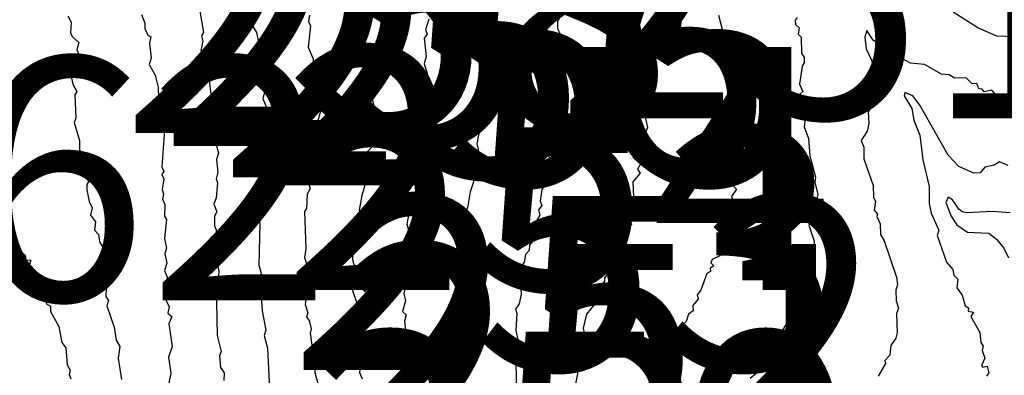
# Model space of a CAD drawing. Extents: x 526428 to 528708, y 3536777 to 3539142.
# Drawn here: x 527386 to 527574, y 3537181 to 3537248 of the extents above; entities that cross this region are included whole.
import ezdxf

# ---------------------------------------------------------------- set-up
doc = ezdxf.new("R2010")
doc.units = 0

# ---------------------------------------------------------------- blocks, each defined once
blk = doc.blocks.new('FEATURE')
at = {"layer": 'FeatureAttribs'}
blk.add_attdef('NAME', (0, 0), '', height=1, dxfattribs=at)

msp = doc.modelspace()

# ---------------------------------------------------------------- linework, layer by layer
at = {"layer": 'Contours'}
for points in [[(527420.59, 3537250.46, 257), (527421.36, 3537245.98, 257), (527420.96, 3537245.36, 257), (527421.25, 3537244.34, 257), (527420.86, 3537242.51, 257), (527421.32, 3537242.1, 257), (527421.57, 3537240.85, 257), (527422.64, 3537238.85, 257), (527422.37, 3537237.42, 257), (527422.99, 3537231.92, 257), (527422.92, 3537228.86, 257), (527424, 3537226.02, 257), (527423.62, 3537225, 257), (527424.24, 3537222.96, 257), (527423.86, 3537221.74, 257), (527424.11, 3537219.29, 257), (527423.79, 3537218.07, 257), (527424.02, 3537217.25, 257), (527423.79, 3537214.4, 257), (527423.34, 3537213.18, 257), (527423.9, 3537211.75, 257), (527423.48, 3537210.94, 257), (527423.44, 3537209.1, 257), (527423.76, 3537208.29, 257), (527423.82, 3537202.58, 257), (527424.27, 3537200.34, 257), (527423.86, 3537194.64, 257), (527423.98, 3537188.12, 257), (527424.74, 3537185.06, 257), (527424.44, 3537184.25, 257), (527424.58, 3537182.01, 257), (527425.28, 3537180.99, 257), (527425.24, 3537179.56, 257)], [(527505.98, 3537251.3, 250), (527504.42, 3537248.24, 250), (527504.66, 3537246.61, 250), (527504.1, 3537245.18, 250), (527504.9, 3537243.29, 250), (527505.09, 3537241.51, 250), (527505.72, 3537240.7, 250), (527505.85, 3537238.46, 250), (527506.21, 3537237.65, 250), (527505.93, 3537236.83, 250), (527506.23, 3537236.22, 250), (527506.02, 3537234.18, 250), (527506.13, 3537232.76, 250), (527506.49, 3537232.15, 250), (527506.21, 3537230.92, 250), (527505.59, 3537230.11, 250), (527506.1, 3537227.87, 250), (527505.53, 3537226.64, 250), (527505.86, 3537225.83, 250), (527505.79, 3537224.6, 250), (527505.26, 3537223.38, 250), (527505.43, 3537221.96, 250), (527504.75, 3537221.71, 250), (527504.76, 3537220.93, 250), (527504.16, 3537219.91, 250), (527504.64, 3537219.1, 250), (527503.3, 3537217.47, 250), (527503.4, 3537214.62, 250), (527502.83, 3537212.98, 250), (527503.37, 3537211.36, 250), (527502.63, 3537210.13, 250), (527503.02, 3537209.32, 250), (527501.73, 3537207.93, 250), (527501.23, 3537207.07, 250), (527501.25, 3537206.26, 250), (527500.32, 3537205.2, 250), (527500.55, 3537204.01, 250), (527499.32, 3537201.77, 250), (527499.24, 3537200.95, 250), (527497.88, 3537199.12, 250), (527497.84, 3537198.5, 250), (527497.03, 3537197.28, 250), (527497.28, 3537196.47, 250), (527496.63, 3537196.06, 250), (527496.08, 3537194.22, 250), (527494.45, 3537192.18, 250), (527493.77, 3537189.53, 250), (527493.98, 3537188.51, 250), (527493.34, 3537187.08, 250), (527493.93, 3537186.68, 250), (527493.78, 3537184.43, 250), (527493.12, 3537182.8, 250), (527492.32, 3537178.93, 250)], [(527395.45, 3537249.17, 259), (527396.09, 3537247.94, 259), (527395.98, 3537245.91, 259), (527396.29, 3537245.24, 259), (527397.6, 3537244.08, 259), (527397.2, 3537242.65, 259), (527397.89, 3537241.23, 259), (527397.29, 3537240.61, 259), (527398.37, 3537239.39, 259), (527396.92, 3537239.02, 259), (527396.3, 3537238.37, 259), (527396.13, 3537237.55, 259), (527396.42, 3537236.13, 259), (527397.18, 3537234.7, 259), (527396.81, 3537234.09, 259), (527397.01, 3537229.61, 259), (527396.68, 3537228.79, 259), (527397.7, 3537225.33, 259), (527397.68, 3537223.5, 259), (527398.02, 3537223.09, 259), (527397.61, 3537222.48, 259), (527398.3, 3537221.87, 259), (527397.53, 3537220.44, 259), (527398.6, 3537219.41, 259), (527398.83, 3537218.21, 259), (527399.46, 3537217.6, 259), (527399.12, 3537216.98, 259), (527399.13, 3537215.97, 259), (527399.53, 3537213.72, 259), (527400.12, 3537212.5, 259), (527399.81, 3537211.08, 259), (527400.73, 3537209.86, 259), (527400.58, 3537208.23, 259), (527401.3, 3537207.41, 259), (527401.54, 3537205.99, 259), (527402.15, 3537204.97, 259), (527402.23, 3537203.54, 259), (527401.77, 3537202.93, 259), (527402.56, 3537202.32, 259), (527402.21, 3537201.3, 259), (527402.65, 3537200.49, 259), (527402.23, 3537199.67, 259), (527402.86, 3537198.86, 259), (527402.74, 3537195.6, 259), (527403.24, 3537194.79, 259), (527402.94, 3537193.77, 259), (527404.33, 3537189.7, 259), (527404.69, 3537187.25, 259), (527405.42, 3537186.03, 259), (527405.06, 3537183.79, 259), (527405.72, 3537179.72, 259)], [(527409.5, 3537249.41, 258), (527410.14, 3537247.78, 258), (527410.16, 3537246.76, 258), (527410.76, 3537245.48, 258), (527411.32, 3537245.13, 258), (527411.04, 3537243.91, 258), (527411.37, 3537241.06, 258), (527411.01, 3537239.84, 258), (527412.12, 3537237.8, 258), (527412.69, 3537235.56, 258), (527412.75, 3537233.32, 258), (527413.14, 3537232.71, 258), (527413.05, 3537231.28, 258), (527413.51, 3537230.06, 258), (527413.32, 3537229.45, 258), (527413.94, 3537227.41, 258), (527413.39, 3537220.28, 258), (527413.8, 3537219.47, 258), (527413.39, 3537218.86, 258), (527413.77, 3537218.04, 258), (527413.49, 3537216, 258), (527413.74, 3537215.19, 258), (527413.56, 3537214.17, 258), (527413.98, 3537213.15, 258), (527413.92, 3537210.91, 258), (527414.33, 3537210.3, 258), (527413.91, 3537206.63, 258), (527414.33, 3537204.8, 258), (527413.98, 3537203.78, 258), (527414.39, 3537201.95, 258), (527413.9, 3537200.52, 258), (527414.45, 3537199.3, 258), (527414.28, 3537198.48, 258), (527414.53, 3537197.67, 258), (527414.07, 3537195.22, 258), (527414.8, 3537193.6, 258), (527414.55, 3537192.37, 258), (527415.29, 3537191.76, 258), (527414.77, 3537190.34, 258), (527415.39, 3537186.06, 258), (527414.69, 3537184.02, 258), (527415.11, 3537180.96, 258), (527414.77, 3537179.13, 258)], [(527430.61, 3537249.06, 256), (527430.46, 3537247.63, 256), (527431.48, 3537246, 256), (527432.09, 3537242.74, 256), (527431.98, 3537241.93, 256), (527432.46, 3537240.91, 256), (527433.04, 3537234.8, 256), (527432.66, 3537233.37, 256), (527433.25, 3537231.95, 256), (527433.33, 3537230.12, 256), (527432.86, 3537228.28, 256), (527433.13, 3537225.84, 256), (527432.55, 3537223.39, 256), (527432.77, 3537221.15, 256), (527432.09, 3537218.29, 256), (527432.13, 3537214.83, 256), (527431.75, 3537212.39, 256), (527432.13, 3537209.53, 256), (527431.92, 3537201.59, 256), (527432.46, 3537199.55, 256), (527432.14, 3537198.53, 256), (527432.54, 3537192.83, 256), (527433.23, 3537189.16, 256), (527432.96, 3537188.14, 256), (527433.54, 3537185.7, 256), (527433.95, 3537177.96, 256)], [(527441.61, 3537249.29, 255), (527441.42, 3537248.07, 255), (527441.77, 3537247.25, 255), (527441.33, 3537243.18, 255), (527442.28, 3537240.94, 255), (527442.28, 3537239.51, 255), (527443.18, 3537235.34, 255), (527442.75, 3537233.4, 255), (527443.71, 3537230.96, 255), (527443.12, 3537228.92, 255), (527443.47, 3537227.29, 255), (527443.25, 3537225.05, 255), (527442.83, 3537224.03, 255), (527443.06, 3537222.81, 255), (527441.58, 3537218.32, 255), (527441.41, 3537217.1, 255), (527441.68, 3537216.28, 255), (527441.17, 3537215.06, 255), (527441, 3537212.39, 255), (527440.61, 3537211.8, 255), (527440.86, 3537204.67, 255), (527440.6, 3537203.04, 255), (527441, 3537201.82, 255), (527440.8, 3537200.18, 255), (527441.27, 3537197.74, 255), (527440.73, 3537194.07, 255), (527441.29, 3537192.44, 255), (527441.01, 3537191.63, 255), (527441.5, 3537191.02, 255), (527441.88, 3537189.39, 255), (527441.72, 3537188.57, 255), (527442.22, 3537184.91, 255), (527441.99, 3537184.3, 255), (527442.48, 3537183.48, 255), (527442.58, 3537181.04, 255), (527444.01, 3537175.95, 255)], [(527451.88, 3537249.72, 254), (527451.54, 3537247.89, 254), (527452, 3537245.04, 254), (527451.88, 3537244.02, 254), (527453, 3537240.97, 254), (527452.74, 3537240.15, 254), (527453.37, 3537237.5, 254), (527453.11, 3537236.28, 254), (527453.5, 3537235.47, 254), (527453.3, 3537234.65, 254), (527453.83, 3537231.8, 254), (527453.72, 3537230.17, 254), (527454.41, 3537229.15, 254), (527453.79, 3537227.73, 254), (527453.91, 3537227.11, 254), (527453.25, 3537226.5, 254), (527453.85, 3537225.08, 254), (527453.66, 3537224.26, 254), (527452.68, 3537223.24, 254), (527453.15, 3537222.43, 254), (527452.8, 3537220.39, 254), (527453.01, 3537218.66, 254), (527452.48, 3537217.94, 254), (527451.55, 3537214.88, 254), (527451.09, 3537212.03, 254), (527451.44, 3537210.81, 254), (527451, 3537208.79, 254), (527450.3, 3537207.54, 254), (527449.92, 3537205.1, 254), (527449.78, 3537202.65, 254), (527450.09, 3537201.43, 254), (527449.66, 3537200.41, 254), (527449.47, 3537198.58, 254), (527450, 3537197.56, 254), (527449.8, 3537196.75, 254), (527450.54, 3537194.51, 254), (527450.86, 3537191.65, 254), (527450.47, 3537185.34, 254), (527450.98, 3537184.73, 254), (527450.79, 3537183.5, 254), (527451.29, 3537182.28, 254), (527451.13, 3537181.06, 254), (527451.63, 3537179.84, 254)], [(527476.29, 3537248.77, 252), (527476.58, 3537246.33, 252), (527475.46, 3537243.68, 252), (527475.58, 3537242.05, 252), (527474.95, 3537240.11, 252), (527476.16, 3537238.38, 252), (527475.8, 3537237.77, 252), (527475.68, 3537235.12, 252), (527475.05, 3537233.89, 252), (527475.35, 3537233.28, 252), (527475.32, 3537232.06, 252), (527474.62, 3537230.84, 252), (527473.87, 3537228.19, 252), (527474.04, 3537227.37, 252), (527473.51, 3537224.72, 252), (527473.79, 3537223.7, 252), (527473.65, 3537221.67, 252), (527473.13, 3537220.24, 252), (527473.47, 3537219.22, 252), (527472.25, 3537215.55, 252), (527471.74, 3537212.49, 252), (527471.17, 3537211.47, 252), (527471.5, 3537210.25, 252), (527470.76, 3537209.43, 252), (527470.88, 3537208.42, 252), (527470.41, 3537205.77, 252), (527470.73, 3537203.93, 252), (527470.57, 3537202.99, 252), (527470.01, 3537202.3, 252), (527470.39, 3537200.88, 252), (527470.34, 3537198.63, 252), (527470.02, 3537197.82, 252), (527470.52, 3537197, 252), (527470.68, 3537194.76, 252), (527470.23, 3537194.15, 252), (527470.28, 3537192.73, 252), (527469.87, 3537191.3, 252), (527470.25, 3537190.69, 252), (527470.2, 3537189.26, 252), (527470.49, 3537188.45, 252), (527470.07, 3537187.02, 252), (527470.12, 3537185.19, 252), (527471.01, 3537181.11, 252), (527470.59, 3537179.89, 252)], [(527489.3, 3537248.81, 251), (527488.93, 3537247.99, 251), (527488.93, 3537246.77, 251), (527489.28, 3537245.95, 251), (527489.1, 3537245.14, 251), (527489.56, 3537244.12, 251), (527489.74, 3537242.49, 251), (527490.29, 3537241.68, 251), (527489.76, 3537239.64, 251), (527490.03, 3537237.81, 251), (527488.79, 3537235.56, 251), (527488.89, 3537234.14, 251), (527488.13, 3537231.89, 251), (527488.44, 3537230.67, 251), (527488.01, 3537229.45, 251), (527488.3, 3537227.41, 251), (527487.27, 3537225.57, 251), (527487.63, 3537224.56, 251), (527487.19, 3537222.92, 251), (527487.3, 3537221.91, 251), (527486.94, 3537221.29, 251), (527487.23, 3537220.28, 251), (527486.25, 3537217.83, 251), (527486.75, 3537217.22, 251), (527485.92, 3537215.99, 251), (527485.6, 3537213.75, 251), (527485.89, 3537212.94, 251), (527485.3, 3537212.12, 251), (527485.52, 3537211.1, 251), (527483.76, 3537208.04, 251), (527484.06, 3537206.01, 251), (527483.55, 3537205.39, 251), (527483.51, 3537204.37, 251), (527482.8, 3537203.62, 251), (527482.53, 3537202.13, 251), (527481.99, 3537201.26, 251), (527482.01, 3537199.48, 251), (527481.75, 3537198.87, 251), (527481.94, 3537196.02, 251), (527481.6, 3537194.19, 251), (527480.86, 3537193.16, 251), (527481.15, 3537192.35, 251), (527480.94, 3537189.09, 251), (527481.39, 3537187.05, 251), (527481.15, 3537186.23, 251), (527481.33, 3537184.61, 251), (527480.96, 3537183.79, 251), (527481.01, 3537179.1, 251)], [(527519.6, 3537249.3, 249), (527520.48, 3537245.83, 249), (527520.04, 3537244.61, 249), (527520.25, 3537243.8, 249), (527519.7, 3537243.18, 249), (527520.39, 3537241.9, 249), (527520.44, 3537240.94, 249), (527521.47, 3537239.72, 249), (527522.03, 3537238.43, 249), (527522.26, 3537237.49, 249), (527521.99, 3537236.67, 249), (527522.07, 3537235.04, 249), (527522.54, 3537233, 249), (527522.31, 3537232.6, 249), (527523.09, 3537231.38, 249), (527523.41, 3537229.95, 249), (527523.17, 3537229.13, 249), (527523.73, 3537226.89, 249), (527524.24, 3537226.28, 249), (527523.29, 3537224.45, 249), (527523.99, 3537223.64, 249), (527523.39, 3537222.61, 249), (527523.71, 3537220.98, 249), (527523.09, 3537220.79, 249), (527522.78, 3537219.76, 249), (527522.78, 3537217.72, 249), (527522.41, 3537216.7, 249), (527523.03, 3537216.09, 249), (527522.1, 3537214.67, 249), (527522.38, 3537213.85, 249), (527521.43, 3537212.83, 249), (527521.54, 3537211.81, 249), (527520.83, 3537210.38, 249), (527520.84, 3537209.57, 249), (527521.16, 3537209.16, 249), (527520.42, 3537208.34, 249), (527521.15, 3537207.33, 249), (527520.08, 3537205.72, 249), (527520.58, 3537204.68, 249), (527519.88, 3537203.33, 249), (527518.41, 3537202.63, 249), (527518.18, 3537202.02, 249), (527518.73, 3537201.41, 249), (527518.04, 3537201, 249), (527518.06, 3537200.35, 249), (527517.4, 3537199.98, 249), (527516.23, 3537196.77, 249), (527515.57, 3537195.9, 249), (527515.74, 3537195.09, 249), (527514.75, 3537193.86, 249), (527514.78, 3537192.84, 249), (527513.9, 3537192.23, 249), (527513.46, 3537190.8, 249), (527512.11, 3537189.58, 249), (527512.18, 3537188.73, 249), (527509.53, 3537187.4, 249), (527509.61, 3537185.9, 249), (527507.71, 3537184.36, 249), (527508.55, 3537183.25, 249), (527508.59, 3537182.64, 249), (527507.17, 3537181.01, 249), (527507.11, 3537180.09, 249)], [(527534.63, 3537248.83, 248), (527534.24, 3537248.32, 248), (527534.29, 3537247.5, 248), (527535.02, 3537246.89, 248), (527534.8, 3537245.67, 248), (527535.42, 3537245.06, 248), (527535.43, 3537242, 248), (527535.93, 3537241.19, 248), (527535.97, 3537240.17, 248), (527535.55, 3537239.56, 248), (527535.06, 3537236.09, 248), (527535.69, 3537234.69, 248), (527535, 3537234.06, 248), (527535.97, 3537231.61, 248), (527536.17, 3537229.37, 248), (527535.94, 3537227.95, 248), (527536.8, 3537225.71, 248), (527537.04, 3537222.45, 248), (527538.14, 3537218.38, 248), (527537.99, 3537217.36, 248), (527538.56, 3537215.12, 248), (527538.19, 3537213.36, 248), (527537.05, 3537211.45, 248), (527537.27, 3537210.02, 248), (527536.88, 3537209.2, 248), (527537.85, 3537206.15, 248), (527537.84, 3537204.52, 248), (527537.21, 3537202.48, 248), (527537.25, 3537201.67, 248), (527536.85, 3537201.26, 248), (527537.06, 3537200.85, 248), (527536.32, 3537200.44, 248), (527536.35, 3537198, 248), (527535.38, 3537197.18, 248), (527535.48, 3537195.75, 248), (527534.51, 3537194.94, 248), (527534.11, 3537193.92, 248), (527534.38, 3537192.04, 248), (527532.75, 3537190.65, 248), (527531.44, 3537188.61, 248), (527531.71, 3537187.8, 248), (527530.35, 3537186.57, 248), (527530.32, 3537185.56, 248), (527529.91, 3537185.76, 248), (527529.77, 3537185.55, 248), (527529.28, 3537182.09, 248), (527528.3, 3537181.33, 248), (527527.48, 3537181.43, 248), (527525.65, 3537179.9, 248)], [(527576.01, 3537245.13, 248), (527572.75, 3537245.3, 248), (527569.07, 3537246.86, 248), (527564.38, 3537249.84, 248)], [(527464.35, 3537248.54, 253), (527463.72, 3537246.5, 253), (527464.04, 3537245.68, 253), (527463.44, 3537244.87, 253), (527463.82, 3537241.4, 253), (527463.44, 3537239.98, 253), (527464.21, 3537237.53, 253), (527464.01, 3537236.11, 253), (527464.53, 3537234.68, 253), (527464.14, 3537233.66, 253), (527464.41, 3537232.85, 253), (527464.02, 3537231.42, 253), (527464.42, 3537230.61, 253), (527463.92, 3537229.38, 253), (527464.2, 3537228.57, 253), (527463.9, 3537224.49, 253), (527463.18, 3537223.68, 253), (527463.45, 3537222.86, 253), (527462.07, 3537217.76, 253), (527462.24, 3537216.54, 253), (527461.52, 3537215.11, 253), (527461.18, 3537212.67, 253), (527460.55, 3537211.44, 253), (527460.14, 3537209.41, 253), (527460.59, 3537207.78, 253), (527460.21, 3537206.96, 253), (527460.37, 3537204.31, 253), (527460.01, 3537202.68, 253), (527459.98, 3537200.03, 253), (527460.25, 3537199.42, 253), (527459.58, 3537196.16, 253), (527459.88, 3537194.73, 253), (527459.33, 3537192.7, 253), (527460.02, 3537192.09, 253), (527459.74, 3537190.86, 253), (527460.09, 3537187.6, 253), (527459.82, 3537185.22, 253), (527460.35, 3537184.14, 253), (527460.33, 3537181.49, 253), (527461.13, 3537178.64, 253)], [(527575.02, 3537232.98, 247), (527573.8, 3537233.84, 247), (527572.67, 3537233.95, 247), (527571.76, 3537234.98, 247), (527570.33, 3537234.67, 247), (527569.92, 3537235.16, 247), (527569.31, 3537235.21, 247), (527568.9, 3537236.26, 247), (527568, 3537236.18, 247), (527566.86, 3537237.35, 247), (527564.62, 3537237.26, 247), (527563.6, 3537237.9, 247), (527562.17, 3537238.04, 247), (527558.91, 3537239.87, 247), (527556.26, 3537240.11, 247), (527553.4, 3537241.62, 247), (527552.38, 3537241.75, 247), (527550.95, 3537242.69, 247), (527550.54, 3537243.48, 247), (527549.11, 3537244.51, 247), (527547.89, 3537246.37, 247), (527547.54, 3537245.09, 247), (527547.78, 3537242.85, 247), (527549.34, 3537239.6, 247), (527549.3, 3537237.76, 247), (527549.67, 3537237.36, 247), (527549.68, 3537235.73, 247), (527549.99, 3537235.11, 247), (527549.15, 3537234.71, 247), (527548.79, 3537231.85, 247), (527548.2, 3537230.83, 247), (527548.3, 3537228.59, 247), (527548, 3537227.16, 247), (527546.85, 3537225.33, 247), (527547.35, 3537224.11, 247), (527547.37, 3537221.86, 247), (527549.13, 3537216.78, 247), (527549.17, 3537214.53, 247), (527549.6, 3537213.72, 247), (527549.33, 3537212.09, 247), (527549.93, 3537211.28, 247), (527549.83, 3537210.87, 247), (527550.46, 3537209.44, 247), (527550.55, 3537207.41, 247), (527551.24, 3537206.19, 247), (527553.55, 3537199.27, 247), (527553.75, 3537197.84, 247), (527553.42, 3537196.82, 247), (527553.52, 3537194.78, 247), (527553.98, 3537193.36, 247), (527553.58, 3537192.34, 247), (527553.71, 3537188.67, 247), (527553.43, 3537187.65, 247), (527552.52, 3537186.22, 247), (527552.33, 3537184.4, 247), (527551.37, 3537183.37, 247), (527551.5, 3537182.76, 247), (527550.1, 3537180.37, 247)], [(527574.85, 3537220.57, 246), (527573.22, 3537221.3, 246), (527572.2, 3537220.64, 246), (527570.42, 3537220.3, 246), (527569.56, 3537219.16, 246), (527568.33, 3537219.13, 246), (527565.48, 3537220.41, 246), (527563.44, 3537222.59, 246), (527558.06, 3537232.08, 246), (527556.68, 3537233.89, 246), (527555.17, 3537234.52, 246), (527555.02, 3537233.91, 246), (527556.48, 3537231.49, 246), (527556.9, 3537229.22, 246), (527558.02, 3537226.38, 246), (527558.62, 3537221.69, 246), (527559.83, 3537216.6, 246), (527559.81, 3537213.34, 246), (527560.22, 3537211.51, 246), (527561.64, 3537208.25, 246), (527561.34, 3537207.23, 246), (527563.13, 3537202.14, 246), (527564.33, 3537200.72, 246), (527564.52, 3537199.63, 246), (527565.27, 3537198.89, 246), (527565.07, 3537197.26, 246), (527566.1, 3537195.84, 246), (527566.69, 3537193.8, 246), (527567.32, 3537193.39, 246), (527567.24, 3537192.78, 246), (527568.24, 3537192.58, 246), (527567.78, 3537191.77, 246), (527569.47, 3537188.71, 246), (527569.64, 3537186.8, 246), (527570.14, 3537186.07, 246), (527569.91, 3537185.25, 246), (527570.4, 3537183.83, 246), (527569.77, 3537182.4, 246), (527570.06, 3537182.08, 246), (527570.88, 3537182.27, 246), (527571.17, 3537180.98, 246), (527570.74, 3537180.36, 246)], [(527488.55, 3537229.86, 251), (527488.81, 3537229.65, 251), (527488.64, 3537229.3, 251), (527488.27, 3537229.65, 251), (527488.55, 3537229.86, 251)], [(527575.28, 3537211.57, 245), (527571.82, 3537211.78, 245), (527566.93, 3537211.58, 245), (527566.11, 3537211.74, 245), (527565.5, 3537212.26, 245), (527564.27, 3537214.02, 245), (527563.46, 3537214.55, 245), (527562.98, 3537213.55, 245), (527563.98, 3537210.91, 245), (527565.06, 3537209.28, 245), (527567.14, 3537207.83, 245), (527571.22, 3537207.64, 245), (527572.65, 3537206.53, 245), (527574.07, 3537204.82, 245), (527574.96, 3537202.99, 245)], [(527386.15, 3537204.52, 260), (527387.34, 3537203.5, 260), (527387.44, 3537202.59, 260), (527388.39, 3537202.49, 260), (527388.15, 3537201.67, 260), (527389.28, 3537200.51, 260), (527390.46, 3537196.18, 260), (527391.49, 3537194.14, 260), (527392.15, 3537193.76, 260), (527392.19, 3537192.72, 260), (527393.78, 3537189.87, 260), (527394.34, 3537186.82, 260), (527395.07, 3537185.8, 260), (527395.32, 3537182.54, 260), (527395.9, 3537181.52, 260), (527395.74, 3537180.71, 260), (527396.05, 3537179.89, 260)]]:
    msp.add_polyline3d(points, dxfattribs=at)

# ---------------------------------------------------------------- block references
at = {"layer": 'FeatureAttribs'}
ref = msp.add_blockref('FEATURE', (527488.54, 3537229.58), dxfattribs=at)
ref.add_attrib('NAME', '251', (527488.54, 3537229.58), dxfattribs={"height": 46.373})
ref = msp.add_blockref('FEATURE', (527405.65, 3537226.81), dxfattribs=at)
ref.add_attrib('NAME', '258', (527405.65, 3537226.81), dxfattribs={"height": 46.373})
ref = msp.add_blockref('FEATURE', (527412.87, 3537224.29), dxfattribs=at)
ref.add_attrib('NAME', '257', (527412.87, 3537224.29), dxfattribs={"height": 46.373})
ref = msp.add_blockref('FEATURE', (527424.23, 3537218.31), dxfattribs=at)
ref.add_attrib('NAME', '256', (527424.23, 3537218.31), dxfattribs={"height": 46.373})
ref = msp.add_blockref('FEATURE', (527431.26, 3537216.79), dxfattribs=at)
ref.add_attrib('NAME', '255', (527431.26, 3537216.79), dxfattribs={"height": 46.373})
ref = msp.add_blockref('FEATURE', (527436.33, 3537196.84), dxfattribs=at)
ref.add_attrib('NAME', '254', (527436.33, 3537196.84), dxfattribs={"height": 46.373})
ref = msp.add_blockref('FEATURE', (527340.54, 3537194.83), dxfattribs=at)
ref.add_attrib('NAME', '262', (527340.54, 3537194.83), dxfattribs={"height": 46.373})
ref = msp.add_blockref('FEATURE', (527437.7, 3537181.53), dxfattribs=at)
ref.add_attrib('NAME', '253', (527437.7, 3537181.53), dxfattribs={"height": 46.373})
ref = msp.add_blockref('FEATURE', (527445.93, 3537168.41), dxfattribs=at)
ref.add_attrib('NAME', '252', (527445.93, 3537168.41), dxfattribs={"height": 46.373})
ref = msp.add_blockref('FEATURE', (527446.29, 3537159.23), dxfattribs=at)
ref.add_attrib('NAME', '251', (527446.29, 3537159.23), dxfattribs={"height": 46.373})
ref = msp.add_blockref('FEATURE', (527440.79, 3537142.48), dxfattribs=at)
ref.add_attrib('NAME', '250', (527440.79, 3537142.48), dxfattribs={"height": 46.373})

doc.saveas('drawing.dxf')
